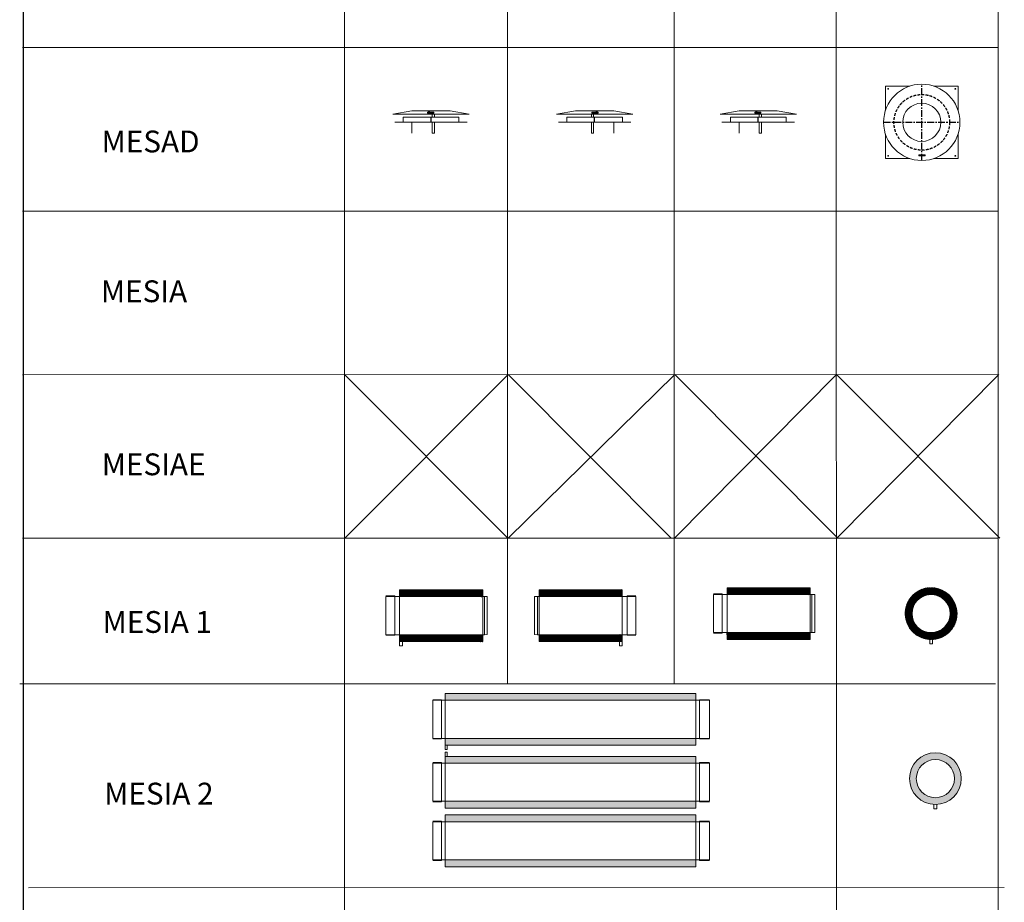
# Model space of a CAD drawing. Units: inches. Extents: x 319 to 161454, y 5 to 177294.
# Drawn here: x 105535 to 114564, y 49849 to 57945 of the extents above; entities that cross this region are included whole.
import ezdxf

# ---------------------------------------------------------------- set-up
doc = ezdxf.new("R2010")
doc.units = ezdxf.units.IN
doc.header["$MEASUREMENT"] = 0
doc.linetypes.add('CENTER', pattern=[2, 1.25, -0.25, 0.25, -0.25])
doc.linetypes.add('HIDDEN', pattern=[0.375, 0.25, -0.125])
for name, color, linetype, lineweight in [('Z-BORDER ONTOP', 7, 'Continuous', 25), ('Z-PART ONTOP', 3, 'Continuous', 25), ('Z-TEXT ONTOP', 254, 'Continuous', 25)]:
    doc.layers.add(name, color=color, linetype=linetype, lineweight=lineweight)
doc.styles.add('ONTOP A4(H)', font='arial.ttf', dxfattribs={"height": 3})
pattern_1 = [(45, (-101885.4925, 76064.0712), (-1.767766953, 1.767766953), [])]
pattern_2 = [(45, (-101885.4925, 76025.071), (-1.767766953, 1.767766953), [])]

# ---------------------------------------------------------------- blocks, each defined once
blk = doc.blocks.new('MESAD 35')
at = {"lineweight": 5}
blk.add_hatch(color=0, dxfattribs=at).paths.add_polyline_path([(27.5, 94.5), (23.8, 94.5), (23.8, 85.5), (27.5, 85.5)])
at = {"color": 0, "lineweight": 5}
for p, q in [((-175, 105), (-350, 75)), ((175, 105), (-175, 105)), ((25, 94.5), (-25.5, 94.5)), ((-25.5, 85.5), (-25.5, 94.5)), ((0, 94), (-1.2, 92.2)), ((-1.2, 87.7), (-1.2, 92.2)), ((17.2, 94), (0, 94)), ((0, 94), (0, 86)), ((10.5, 95), (10.5, 85)), ((11.5, 95.5), (11, 95.5)), ((11, 94.5), (11, 85.5)), ((25.8, 95.5), (11.5, 95.5)), ((25.3, 95), (11.5, 95)), ((11.5, 95), (11.5, 95)), ((25.8, 94.5), (11.5, 94.5)), ((12.1, 94.5), (12.1, 85.5)), ((17.2, 93.5), (12.7, 93.5)), ((32.2, 94.5), (17.5, 94.5)), ((20, 95.5), (20, 84.5)), ((25.3, 94.5), (25.8, 94.5)), ((25.8, 94.5), (25.8, 94.5)), ((26.3, 94.5), (26.3, 95)), ((32.2, 85.5), (32.2, 94.5)), ((175, 105), (350, 75)), ((350, 75), (-350, 75)), ((-332.5, 0), (332.5, 0)), ((-255, 47), (255, 47)), ((-255, 47), (-255, 0)), ((-30, 47), (-30, 75)), ((-30, -98), (-30, 0)), ((32.2, 85.5), (-25.5, 85.5)), ((-10, 75), (-10, 47)), ((-10, 0), (-10, -98)), ((0, 86), (-1.2, 87.7)), ((17.2, 86), (0, 86)), ((17.2, 86), (0, 86)), ((25.8, 84.5), (11, 84.5)), ((25.3, 85), (11.5, 85)), ((17.2, 86.5), (12.7, 86.5)), ((25.8, 85.5), (25.8, 85.5)), ((26.3, 85.5), (26.3, 85)), ((175, 0), (175, -98)), ((255, 47), (255, 0)), ((-10, -98), (-30, -98))]:
    blk.add_line(p, q, dxfattribs=at)
at = {"color": 0, "linetype": 'CENTER', "lineweight": 5, "ltscale": 50}
for p, q in [((-12.7, 94.5), (-12.7, 85.5)), ((-25.5, 90), (23.8, 90)), ((27.3, 90), (32.2, 90))]:
    blk.add_line(p, q, dxfattribs=at)
at = {"color": 0, "linetype": 'CENTER', "ltscale": 50}
blk.add_line((0, 0), (0, 47), dxfattribs=at)
at = {"color": 0, "lineweight": 5}
for centre in [(30, 92.2), (30, 87.7)]:
    blk.add_circle(centre, 0.5, dxfattribs=at)
for centre, radius, start, end in [((11, 95), 0.5, 90, 180), ((11.5, 94.5), 0.5, 90, 180), ((12.7, 94.3), 0.25, 90, 270), ((12.7, 93.8), 0.25, 90, 270), ((17.2, 94.3), 0.25, 270, 90), ((17.2, 93.8), 0.25, 270, 90), ((25.3, 94.5), 0.5, 0, 90), ((25.8, 95), 0.5, 0, 90), ((11, 85), 0.5, 180, 270), ((11.5, 85.5), 0.5, 180, 270), ((12.7, 86.2), 0.25, 90, 270), ((12.7, 85.8), 0.25, 90, 270), ((17.2, 86.2), 0.25, 270, 90), ((17.2, 85.8), 0.25, 270, 90), ((25.3, 85.5), 0.5, 270, 0), ((25.8, 85), 0.5, 270, 0)]:
    blk.add_arc(centre, radius, start, end, dxfattribs=at)
blk = doc.blocks.new('MESAD 35 top')
at = {"lineweight": 5}
blk.add_hatch(color=0, dxfattribs=at).paths.add_polyline_path([(27.5, -298), (23.8, -298), (23.8, -307), (27.5, -307)])
at = {"color": 0, "lineweight": 5}
for p, q in [((-332.5, 327.5), (-332.5, 109.3)), ((-109.3, 332.5), (-327.5, 332.5)), ((327.5, 332.5), (109.3, 332.5)), ((332.5, 109.3), (332.5, 327.5)), ((-332.5, -109.3), (-332.5, -327.5)), ((332.5, -327.5), (332.5, -109.3)), ((-327.5, -332.5), (-109.3, -332.5)), ((25, -298), (-25.5, -298)), ((-25.5, -307), (-25.5, -298)), ((32.2, -307), (-25.5, -307)), ((0, -298.5), (-1.2, -300.2)), ((-1.2, -304.8), (-1.2, -300.2)), ((0, -306.5), (-1.2, -304.8)), ((17.2, -298.5), (0, -298.5)), ((0, -298.5), (0, -306.5)), ((17.2, -306.5), (0, -306.5)), ((17.2, -306.5), (0, -306.5)), ((10.5, -297.5), (10.5, -307.5)), ((11.5, -297), (11, -297)), ((11, -298), (11, -307)), ((25.8, -308), (11, -308)), ((25.8, -297), (11.5, -297)), ((25.3, -297.5), (11.5, -297.5)), ((11.5, -297.5), (11.5, -297.5)), ((25.8, -298), (11.5, -298)), ((25.3, -307.5), (11.5, -307.5)), ((12.1, -298), (12.1, -307)), ((17.2, -299), (12.7, -299)), ((17.2, -306), (12.7, -306)), ((32.2, -298), (17.5, -298)), ((20, -297), (20, -308)), ((25.3, -298), (25.8, -298)), ((25.8, -298), (25.8, -298)), ((25.8, -307), (25.8, -307)), ((26.3, -298), (26.3, -297.5)), ((26.3, -307), (26.3, -307.5)), ((32.2, -307), (32.2, -298)), ((109.3, -332.5), (327.5, -332.5))]:
    blk.add_line(p, q, dxfattribs=at)
at = {"color": 0, "linetype": 'CENTER', "ltscale": 50}
for p, q in [((0, -350), (0, 350)), ((-350, 0), (350, 0))]:
    blk.add_line(p, q, dxfattribs=at)
at = {"color": 0, "linetype": 'CENTER', "lineweight": 5, "ltscale": 50}
for p, q in [((-25.5, -302.5), (23.8, -302.5)), ((-12.7, -298), (-12.7, -307)), ((27.3, -302.5), (32.2, -302.5))]:
    blk.add_line(p, q, dxfattribs=at)
at = {"color": 0, "lineweight": 5}
for centre, radius in [((0, 0), 350), ((-307.5, 307.5), 3.5), ((307.5, 307.5), 3.5), ((0, 0), 175), ((-307.5, -307.5), 3.5), ((30, -300.2), 0.5), ((30, -304.8), 0.5), ((307.5, -307.5), 3.5)]:
    blk.add_circle(centre, radius, dxfattribs=at)
at = {"color": 0, "linetype": 'HIDDEN', "ltscale": 100}
blk.add_circle((0, 0), 255, dxfattribs=at)
at = {"color": 0, "lineweight": 5}
for centre, radius, start, end in [((-327.5, 327.5), 5, 90, 180), ((327.5, 327.5), 5, 0, 90), ((-327.5, -327.5), 5, 180, 270), ((11, -297.5), 0.5, 90, 180), ((11, -307.5), 0.5, 180, 270), ((11.5, -298), 0.5, 90, 180), ((11.5, -307), 0.5, 180, 270), ((12.7, -298.2), 0.25, 90, 270), ((12.7, -298.7), 0.25, 90, 270), ((12.7, -306.2), 0.25, 90, 270), ((12.7, -306.8), 0.25, 90, 270), ((17.2, -306.2), 0.25, 270, 90), ((17.2, -298.2), 0.25, 270, 90), ((17.2, -298.7), 0.25, 270, 90), ((17.2, -306.8), 0.25, 270, 90), ((25.3, -298), 0.5, 0, 90), ((25.3, -307), 0.5, 270, 0), ((25.8, -297.5), 0.5, 0, 90), ((25.8, -307.5), 0.5, 270, 0), ((327.5, -327.5), 5, 270, 0)]:
    blk.add_arc(centre, radius, start, end, dxfattribs=at)
blk = doc.blocks.new('A$C336E3FC7')
h = blk.add_hatch()
h.set_pattern_fill('_U', color=0, scale=2.5, angle=45, style=0, pattern_type=0)
h.set_pattern_definition(pattern_1)
h.paths.add_polyline_path([(887, 514), (125, 514), (125, 451.5), (887, 451.5)])
h = blk.add_hatch()
h.set_pattern_fill('_U', color=0, scale=2.5, angle=45, style=0, pattern_type=0)
h.set_pattern_definition(pattern_1)
h.paths.add_polyline_path([(887, 101.5), (125, 101.5), (125, 39), (887, 39)])
at = {"color": 0, "lineweight": 5}
for p, q in [((0, 456.5), (80, 456.5)), ((0, 451.5), (0, 101.5)), ((125, 451.5), (0, 451.5)), ((80, 456.5), (80, 96.5)), ((125, 276.5), (125, 514)), ((125, 514), (887, 514)), ((125, 101.5), (125, 451.5)), ((125, 451.5), (887, 451.5)), ((887, 514), (887, 39)), ((887, 451.5), (902, 451.5)), ((902, 451.5), (902, 101.5)), ((902, 451.5), (929, 451.5)), ((929, 451.5), (929, 103.9)), ((0, 101.5), (125, 101.5)), ((80, 96.5), (0, 96.5)), ((125, 39), (125, 101.5)), ((125, 101.5), (887, 101.5)), ((902, 101.5), (887, 101.5)), ((929, 103.9), (902, 101.5)), ((887, 39), (125, 39)), ((125, 39), (125, 0)), ((125, 0), (151, 0)), ((151, 0), (151, 39))]:
    blk.add_line(p, q, dxfattribs=at)
blk = doc.blocks.new('A$C753E0896')
h = blk.add_hatch()
h.set_pattern_fill('_U', color=0, scale=2.5, angle=45, style=0, pattern_type=0)
h.set_pattern_definition(pattern_2)
h.paths.add_polyline_path([(887, 475), (125, 475), (125, 412.5), (887, 412.5)])
h = blk.add_hatch()
h.set_pattern_fill('_U', color=0, scale=2.5, angle=45, style=0, pattern_type=0)
h.set_pattern_definition(pattern_2)
h.paths.add_polyline_path([(887, 62.5), (125, 62.5), (125, 0), (887, 0)])
at = {"color": 0, "lineweight": 5}
for p, q in [((125, 237.5), (125, 475)), ((125, 475), (887, 475)), ((887, 475), (887, 0)), ((0, 417.5), (80, 417.5)), ((0, 412.5), (0, 62.5)), ((125, 412.5), (0, 412.5)), ((80, 417.5), (80, 57.5)), ((125, 62.5), (125, 412.5)), ((125, 412.5), (887, 412.5)), ((887, 412.5), (902, 412.5)), ((902, 412.5), (902, 62.5)), ((902, 412.5), (929, 412.5)), ((929, 412.5), (929, 64.9)), ((0, 62.5), (125, 62.5)), ((80, 57.5), (0, 57.5)), ((125, 0), (125, 62.5)), ((125, 62.5), (887, 62.5)), ((902, 62.5), (887, 62.5)), ((929, 64.9), (902, 62.5)), ((887, 0), (125, 0))]:
    blk.add_line(p, q, dxfattribs=at)
blk = doc.blocks.new('A$C2E8F4566')
h = blk.add_hatch()
h.set_pattern_fill('_U', color=0, scale=2.5, angle=45, style=0, pattern_type=0)
h.set_pattern_definition([(45, (-106513.425, 76093.025), (-1.767766953, 1.767766953), [])])
edge = h.paths.add_edge_path()
edge.add_arc((237.5, 237.5), 237.5, 11.45916, 302.85213)
edge.add_arc((237.5, 237.5), 237.5, 302.85213, 371.45916)
edge = h.paths.add_edge_path(flags=16)
edge.add_arc((237.5, 237.5), 175, -57.14787, 191.45916, ccw=False)
edge.add_arc((237.5, 237.5), 175, 191.45916, 302.85213, ccw=False)
at = {"color": 0, "lineweight": 5}
for p, q in [((224.5, -39), (224.5, 0.4)), ((250.5, -39), (250.5, 0.4)), ((237.5, -39), (224.5, -39)), ((237.5, -39), (250.5, -39))]:
    blk.add_line(p, q, dxfattribs=at)
for radius in [237.5, 175]:
    blk.add_circle((237.5, 237.5), radius, dxfattribs=at)
blk = doc.blocks.new('A$C1B506E24')
h = blk.add_hatch()
h.set_pattern_fill('AR-CONC', color=0, scale=0.05, angle=135, style=0)
h.set_pattern_definition([(185, (-90424.09, 79252.088), (-5.87766897, 7.0047325), [0.9525, -10.4775]), (130, (-90424.09, 79252.088), (-5.5088364, -8.00092266), [0.762, -8.3820292]), (235.451445, (-90424.58, 79252.672), (-11.3865051, -0.9961899), [0.80950044, -8.9045122]), (181.1842, (-90425.886, 79250.292), (-8.0976706, 11.0705122), [1.42875, -15.71625]), (231.635558, (-90426.56, 79251.214), (-17.1413382, -0.3543309), [1.2142512, -13.3567804]), (126.184151, (-90425.886, 79250.292), (-17.1413382, -0.3543309), [1.1429984, -12.5729866]), (156, (-90426.335, 79251.639), (-1.74475745, 8.97599897), [0.9525, -10.4775]), (101, (-90426.335, 79251.639), (-8.69705966, -4.3269963), [0.762, -8.382]), (206.451445, (-90426.48, 79252.387), (-10.44181714, 4.6490026), [0.80950044, -8.9044969]), (172.5, (-90424.0898, 79252.088), (-3.09867068, -2.88027345), [0, -8.2804, 0, -8.509, 0, -8.41375]), (142.5, (-90424.0898, 79252.088), (-5.90435001, -1.17948637), [0, -4.8514, 0, -8.0899, 0, -3.20675]), (102.5, (-90422.087, 79250.0853), (-4.59130978, 4.99639315), [0, -3.175, 0, -9.906, 0, -13.1445]), (92.5, (-90421.189, 79249.187), (-6.13611964, 4.33819522), [0, -4.1275, 0, -6.5786, 0, -9.3345])])
h.paths.add_polyline_path([(115, 451.5), (2412.5, 451.5), (2412.5, 514), (115, 514)])
h = blk.add_hatch()
h.set_pattern_fill('AR-CONC', color=0, scale=0.05, angle=135, style=0)
h.set_pattern_definition([(185, (-90424.09, 79202.088), (-5.87766897, 7.0047325), [0.9525, -10.4775]), (130, (-90424.09, 79202.088), (-5.5088364, -8.00092266), [0.762, -8.3820292]), (235.451445, (-90424.58, 79202.672), (-11.3865051, -0.9961899), [0.80950044, -8.9045122]), (181.1842, (-90425.886, 79200.292), (-8.0976706, 11.0705122), [1.42875, -15.71625]), (231.635558, (-90426.56, 79201.214), (-17.1413382, -0.3543309), [1.2142512, -13.3567804]), (126.184151, (-90425.886, 79200.292), (-17.1413382, -0.3543309), [1.1429984, -12.5729866]), (156, (-90426.335, 79201.639), (-1.74475745, 8.97599897), [0.9525, -10.4775]), (101, (-90426.335, 79201.639), (-8.69705966, -4.3269963), [0.762, -8.382]), (206.451445, (-90426.48, 79202.387), (-10.44181714, 4.6490026), [0.80950044, -8.9044969]), (172.5, (-90424.0898, 79202.088), (-3.09867068, -2.88027345), [0, -8.2804, 0, -8.509, 0, -8.41375]), (142.5, (-90424.0898, 79202.088), (-5.90435001, -1.17948637), [0, -4.8514, 0, -8.0899, 0, -3.20675]), (102.5, (-90422.087, 79200.0853), (-4.59130978, 4.99639315), [0, -3.175, 0, -9.906, 0, -13.1445]), (92.5, (-90421.189, 79199.187), (-6.13611964, 4.33819522), [0, -4.1275, 0, -6.5786, 0, -9.3345])])
h.paths.add_polyline_path([(115, 39), (2412.5, 39), (2412.5, 101.5), (115, 101.5)])
at = {"color": 0, "lineweight": 5}
for p, q in [((0, 456.5), (80, 456.5)), ((115, 451.5), (0, 451.5)), ((0, 451.5), (0, 101.5)), ((80, 96.5), (80, 456.5)), ((115, 514), (2412.5, 514)), ((115, 514), (115, 39)), ((115, 451.5), (2412.5, 451.5)), ((2412.5, 514), (2412.5, 39)), ((2537.5, 451.5), (2412.5, 451.5)), ((2537.5, 456.5), (2447.5, 456.5)), ((2447.5, 456.5), (2447.5, 96.5)), ((2537.5, 451.5), (2537.5, 101.5)), ((0, 101.5), (115, 101.5)), ((0, 96.5), (80, 96.5)), ((115, 39), (115, 101.5)), ((115, 101.5), (2412.5, 101.5)), ((2412.5, 101.5), (2537.5, 101.5)), ((2447.5, 96.5), (2537.5, 96.5)), ((2412.5, 39), (115, 39)), ((115, 39), (115, 0)), ((115, 0), (131, 0)), ((131, 0), (131, 39))]:
    blk.add_line(p, q, dxfattribs=at)
blk = doc.blocks.new('A$C7536643D')
h = blk.add_hatch()
h.set_pattern_fill('AR-CONC', color=0, scale=0.05, angle=135, style=0)
h.set_pattern_definition([(185, (-106575.4466, 79054.58), (-5.87766897, 7.0047325), [0.9525, -10.4775]), (130, (-106575.447, 79054.58), (-5.5088364, -8.00092266), [0.762, -8.3820292]), (235.451445, (-106575.936, 79055.1634), (-11.3865051, -0.9961899), [0.80950044, -8.9045122]), (181.1842, (-106577.243, 79052.784), (-8.0976706, 11.0705122), [1.42875, -15.71625]), (231.635558, (-106577.917, 79053.706), (-17.1413382, -0.3543309), [1.2142512, -13.3567804]), (126.184151, (-106577.243, 79052.784), (-17.1413382, -0.3543309), [1.1429984, -12.5729866]), (156, (-106577.6916, 79054.131), (-1.74475745, 8.97599897), [0.9525, -10.4775]), (101, (-106577.692, 79054.131), (-8.69705966, -4.3269963), [0.762, -8.382]), (206.451445, (-106577.837, 79054.879), (-10.44181714, 4.6490026), [0.80950044, -8.9044969]), (172.5, (-106575.4466, 79054.5797), (-3.09867068, -2.88027345), [0, -8.2804, 0, -8.509, 0, -8.41375]), (142.5, (-106575.4466, 79054.5797), (-5.90435001, -1.17948637), [0, -4.8514, 0, -8.0899, 0, -3.20675]), (102.5, (-106573.444, 79052.577), (-4.59130978, 4.99639315), [0, -3.175, 0, -9.906, 0, -13.1445]), (92.5, (-106572.546, 79051.679), (-6.13611964, 4.33819522), [0, -4.1275, 0, -6.5786, 0, -9.3345])])
edge = h.paths.add_edge_path()
edge.add_arc((237.5, 276.5), 237.5, 11.45916, 283.38461)
edge.add_arc((237.5, 276.5), 237.5, 283.38461, 371.45916)
edge = h.paths.add_edge_path(flags=16)
edge.add_arc((237.5, 276.5), 175, -76.61539, 191.45916, ccw=False)
edge.add_arc((237.5, 276.5), 175, 191.45916, 283.38461, ccw=False)
at = {"color": 0, "lineweight": 5}
for p, q in [((224.5, 0), (224.5, 39.4)), ((237.5, 0), (224.5, 0)), ((237.5, 0), (250.5, 0)), ((250.5, 0), (250.5, 39.4))]:
    blk.add_line(p, q, dxfattribs=at)
for radius in [237.5, 175]:
    blk.add_circle((237.5, 276.5), radius, dxfattribs=at)
blk = doc.blocks.new('A$C74985F5C')
h = blk.add_hatch()
h.set_pattern_fill('AR-CONC', color=0, scale=0.05, angle=135, style=0)
h.set_pattern_definition([(185, (-90424.09, 79213.088), (-5.87766897, 7.0047325), [0.9525, -10.4775]), (130, (-90424.09, 79213.088), (-5.5088364, -8.00092266), [0.762, -8.3820292]), (235.451445, (-90424.58, 79213.671), (-11.3865051, -0.9961899), [0.80950044, -8.9045122]), (181.1842, (-90425.886, 79211.292), (-8.0976706, 11.0705122), [1.42875, -15.71625]), (231.635558, (-90426.56, 79212.214), (-17.1413382, -0.3543309), [1.2142512, -13.3567804]), (126.184151, (-90425.886, 79211.292), (-17.1413382, -0.3543309), [1.1429984, -12.5729866]), (156, (-90426.335, 79212.639), (-1.74475745, 8.97599897), [0.9525, -10.4775]), (101, (-90426.335, 79212.639), (-8.69705966, -4.3269963), [0.762, -8.382]), (206.451445, (-90426.48, 79213.387), (-10.44181714, 4.6490026), [0.80950044, -8.9044969]), (172.5, (-90424.0898, 79213.0877), (-3.09867068, -2.88027345), [0, -8.2804, 0, -8.509, 0, -8.41375]), (142.5, (-90424.0898, 79213.0877), (-5.90435001, -1.17948637), [0, -4.8514, 0, -8.0899, 0, -3.20675]), (102.5, (-90422.087, 79211.085), (-4.59130978, 4.99639315), [0, -3.175, 0, -9.906, 0, -13.1445]), (92.5, (-90421.189, 79210.187), (-6.13611964, 4.33819522), [0, -4.1275, 0, -6.5786, 0, -9.3345])])
h.paths.add_polyline_path([(115, 412.5), (2412.5, 412.5), (2412.5, 475), (115, 475)])
h = blk.add_hatch()
h.set_pattern_fill('AR-CONC', color=0, scale=0.05, angle=135, style=0)
h.set_pattern_definition([(185, (-90424.09, 79163.088), (-5.87766897, 7.0047325), [0.9525, -10.4775]), (130, (-90424.09, 79163.088), (-5.5088364, -8.00092266), [0.762, -8.3820292]), (235.451445, (-90424.58, 79163.671), (-11.3865051, -0.9961899), [0.80950044, -8.9045122]), (181.1842, (-90425.886, 79161.292), (-8.0976706, 11.0705122), [1.42875, -15.71625]), (231.635558, (-90426.56, 79162.214), (-17.1413382, -0.3543309), [1.2142512, -13.3567804]), (126.184151, (-90425.886, 79161.292), (-17.1413382, -0.3543309), [1.1429984, -12.5729866]), (156, (-90426.335, 79162.639), (-1.74475745, 8.97599897), [0.9525, -10.4775]), (101, (-90426.335, 79162.639), (-8.69705966, -4.3269963), [0.762, -8.382]), (206.451445, (-90426.48, 79163.387), (-10.44181714, 4.6490026), [0.80950044, -8.9044969]), (172.5, (-90424.0898, 79163.0877), (-3.09867068, -2.88027345), [0, -8.2804, 0, -8.509, 0, -8.41375]), (142.5, (-90424.0898, 79163.0877), (-5.90435001, -1.17948637), [0, -4.8514, 0, -8.0899, 0, -3.20675]), (102.5, (-90422.087, 79161.085), (-4.59130978, 4.99639315), [0, -3.175, 0, -9.906, 0, -13.1445]), (92.5, (-90421.189, 79160.187), (-6.13611964, 4.33819522), [0, -4.1275, 0, -6.5786, 0, -9.3345])])
h.paths.add_polyline_path([(115, 0), (2412.5, 0), (2412.5, 62.5), (115, 62.5)])
at = {"color": 0, "lineweight": 5}
for p, q in [((115, 475), (2412.5, 475)), ((115, 475), (115, 0)), ((2412.5, 475), (2412.5, 0)), ((0, 417.5), (80, 417.5)), ((115, 412.5), (0, 412.5)), ((0, 412.5), (0, 62.5)), ((80, 57.5), (80, 417.5)), ((115, 412.5), (2412.5, 412.5)), ((2537.5, 412.5), (2412.5, 412.5)), ((2537.5, 417.5), (2447.5, 417.5)), ((2447.5, 417.5), (2447.5, 57.5)), ((2537.5, 412.5), (2537.5, 62.5)), ((0, 62.5), (115, 62.5)), ((0, 57.5), (80, 57.5)), ((115, 0), (115, 62.5)), ((115, 62.5), (2412.5, 62.5)), ((2412.5, 62.5), (2537.5, 62.5)), ((2447.5, 57.5), (2537.5, 57.5)), ((2412.5, 0), (115, 0))]:
    blk.add_line(p, q, dxfattribs=at)

msp = doc.modelspace()

# ---------------------------------------------------------------- linework, layer by layer
at = {"layer": 'Z-BORDER ONTOP', "lineweight": 5}
for p, q in [((114508.3926, 148837.69246), (114508.39261, 38125.32613)), ((108508.06521, 146619.88799), (108515.87107, 38125.3264)), ((113017.40775, 146620.21242), (113027.57079, 5362.94791)), ((110007.77152, 66178.13205), (110008.8021, 51853.95022)), ((111535.6181, 66178.13205), (111536.64867, 51854.06014)), ((114508.0654, 57689.65215), (105560.86128, 57689.00843)), ((114508.0654, 56189.65215), (105560.86128, 56189.00843)), ((114508.0654, 54689.65215), (105560.86128, 54689.00843)), ((114508.0654, 53189.65215), (105560.86128, 53189.00843)), ((114482.41058, 51854.27208), (105535.20646, 51853.62836)), ((114564.46039, 49983.99084), (105617.25626, 49983.34712))]:
    msp.add_line(p, q, dxfattribs=at)
at = {"layer": 'Z-PART ONTOP', "color": 0, "linetype": 'CENTER'}
msp.add_line((105561.19077, 147337.69246), (105571.65548, 5362.40931), dxfattribs=at)
at = {"layer": 'Z-PART ONTOP', "color": 1}
for p, q in [((108514.78792, 54689.22266), (110012.14179, 53189.22129)), ((108516.40697, 53189.22129), (110013.9762, 54689.22266)), ((110013.65292, 53189.21992), (111541.82278, 54689.22266)), ((110013.9762, 54689.22266), (111509.38774, 53189.21992)), ((111541.4995, 53189.21992), (113024.13048, 54689.22266)), ((111541.82278, 54689.22266), (113037.23432, 53189.21992)), ((113024.13048, 54689.22266), (114522.99548, 53189.21992)), ((113027.26066, 53189.21992), (114513.9762, 54689.22266))]:
    msp.add_line(p, q, dxfattribs=at)

# ---------------------------------------------------------------- block references
at = {"layer": 'Z-PART ONTOP', "lineweight": 5}
for name, p in [('MESAD 35 top', (113807.64531, 57003.63773)), ('MESAD 35', (110807.64531, 57003.63773)), ('A$C753E0896', (111896.95771, 52260.11148)), ('A$C2E8F4566', (113655.72624, 52260.11137)), ('A$C336E3FC7', (108894.27581, 52202.61148)), ('A$C1B506E24', (109322.78719, 51250.75974)), ('A$C7536643D', (113694.87471, 50707.3041)), ('A$C74985F5C', (109322.78719, 50175.73348))]:
    msp.add_blockref(name, p, dxfattribs=at)
at = {"layer": 'Z-PART ONTOP', "lineweight": 5, "xscale": -1}
for name, p, rotation in [('MESAD 35', (109307.64531, 57003.63773), 359.9999999999958), ('A$C1B506E24', (109322.78719, 51227.24107), 180)]:
    msp.add_blockref(name, p, dxfattribs=dict(at, rotation=rotation))
for name, p in [('MESAD 35', (112307.64531, 57003.63773)), ('A$C336E3FC7', (111185.74999, 52202.61148))]:
    msp.add_blockref(name, p, dxfattribs=at)

# ---------------------------------------------------------------- texts
at = {"layer": 'Z-TEXT ONTOP', "style": 'ONTOP A4(H)'}
for s, p in [('MESAD', (106286.31587, 56727.92321)), ('MESIA', (106279.9576, 55353.84358)), ('MESIAE', (106287.67239, 53766.49556)), ('MESIA 1', (106295.51019, 52320.66909)), ('MESIA 2', (106310.05643, 50746.32036))]:
    msp.add_text(s, height=200, dxfattribs=at).set_placement(p)

doc.saveas('drawing.dxf')
